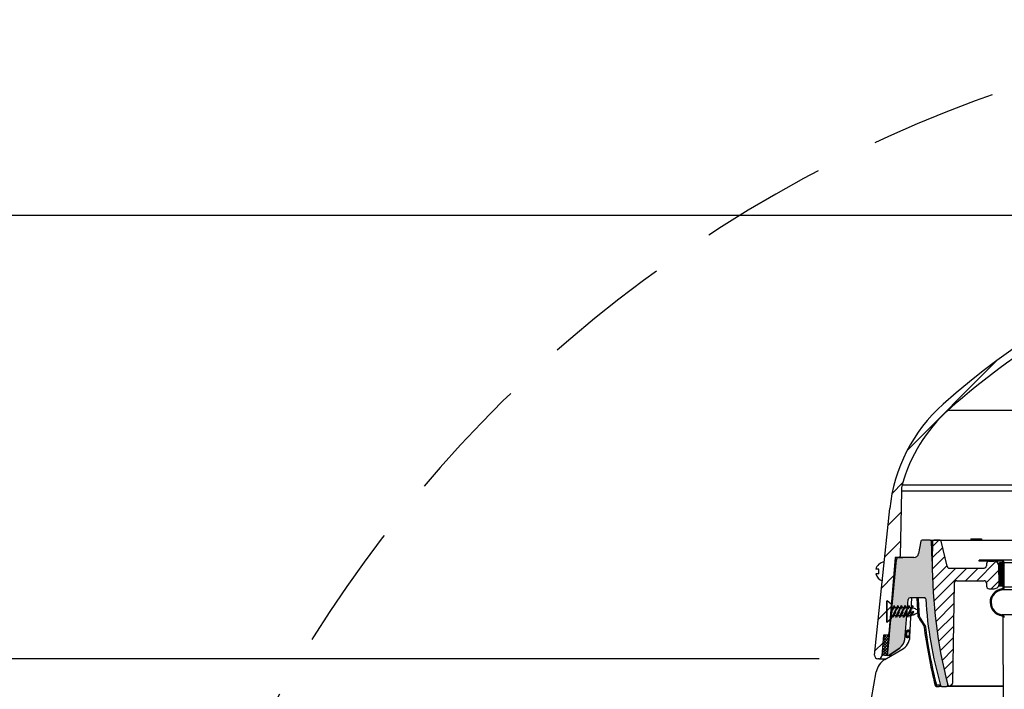
# Model space of a CAD drawing. Extents: x -1314 to -909, y 502 to 772.
# Drawn here: x -1120 to -1088, y 687 to 709 of the extents above; entities that cross this region are included whole.
import ezdxf

# ---------------------------------------------------------------- set-up
doc = ezdxf.new("R2010")
doc.units = 0
doc.header["$LTSCALE"] = 2
doc.header["$MEASUREMENT"] = 0
doc.linetypes.add('DASHDOT', pattern=[1, 0.5, -0.25, 0, -0.25])
doc.linetypes.add('DASHED', pattern=[0.75, 0.5, -0.25])
doc.layers.get('0').update_dxf_attribs({"linetype": 'CONTINUOUS'})
for name, color, linetype in [('C013', 6, 'CONTINUOUS'), ('C025', 3, 'CONTINUOUS'), ('DD013', 6, 'DASHDOT'), ('DIM', 2, 'CONTINUOUS'), ('Hatch', 8, 'CONTINUOUS'), ('VELUX-Text2', 5, 'CONTINUOUS'), ('VELUX_Text', 1, 'CONTINUOUS')]:
    doc.layers.add(name, color=color, linetype=linetype)

# ---------------------------------------------------------------- blocks, each defined once
blk = doc.blocks.new('A$C6FB4173B')
at = {"layer": 'C013'}
for p, q in [((-8.685749473965188, 0.1621091407439508), (-8.90150059785401, -0.3128908592561856)), ((-8.690164215030563, 0.1523895992265807), (-7.65899954395536, -1.961811287179216)), ((-8.435174210315381, 2.444250939315452), (-8.650925334203976, 1.969250939315543)), ((-8.439588951380529, 2.43453139779831), (-6.289347850993408, -1.97411619064701)), ((-6.991011144162258, 2.450937056628163), (-7.206762268050852, 1.975937056628027)), ((-6.995425885227405, 2.441217515110793), (-4.845184784840285, -1.967430073334299)), ((-5.546848078009134, 2.457623173940647), (-5.762599201897729, 1.982623173940738)), ((-5.551262819074282, 2.447903632423504), (-3.401021718687161, -1.960743956021815)), ((-4.06970302214404, 2.457623173940647), (-4.285454146032862, 1.982623173940738)), ((-4.074117763209415, 2.447903632423504), (-1.923876662822295, -1.960743956021815)), ((-2.622278918686789, 2.457623173940647), (-2.838030042575383, 1.982623173940738)), ((-2.626693659751936, 2.447903632423504), (-0.4764525593648159, -1.960743956021815)), ((-1.174854815229082, 2.457623173940647), (-1.390605939117904, 1.982623173940738)), ((-1.179269556294457, 2.447903632423504), (0, 0.03004273089550225)), ((-7.874750667844182, -2.436811287179125), (-7.65899954395536, -1.961811287178989)), ((-6.505098974882003, -2.449116190646919), (-6.289347850993408, -1.97411619064701)), ((-5.060935908728879, -2.442430073334208), (-4.845184784840285, -1.967430073334299)), ((-3.616772842575756, -2.435743956021724), (-3.401021718687161, -1.960743956021815)), ((-2.139627786710889, -2.435743956021724), (-1.923876662822295, -1.960743956021815)), ((-0.6922036832534104, -2.435743956021724), (-0.4764525593648159, -1.960743956021815))]:
    blk.add_line(p, q, dxfattribs=at)
at = {"layer": 'C025'}
for p, q in [((0, 2.94065286374007), (1.563750000000027, 4.300000000000182)), ((1.563750000000027, -4.299999999999727), (1.563750000000027, 4.300000000000182)), ((1.720000000002983, 4.300000000000182), (1.563750000000027, 4.300000000000182)), ((1.720000000000027, -4.299999999999727), (1.720000000000027, 4.300000000000182)), ((1.720000000002983, 4.300000000000182), (1.720000000000027, 4.300000000000182)), ((-8.685749473965188, 0.1621091407439508), (-7.76016703814571, -2.18454273290331)), ((-8.435174210315381, 2.444250939315452), (-6.505098974882003, -2.449116190646919)), ((-7.056947421921222, 1.650000000000091), (-8.056947421921222, 1.650000000000091)), ((-6.991011144162258, 2.450937056628163), (-5.060935908728879, -2.442430073334208)), ((-5.609523318463744, 1.650000000000091), (-6.609523318463744, 1.650000000000091)), ((-5.546848078009134, 2.457623173940647), (-3.616772842575756, -2.435743956021724)), ((-4.132378262598877, 1.649999999999864), (-5.162099215006265, 1.650000000000091)), ((-4.06970302214404, 2.457623173940647), (-2.139627786710889, -2.435743956021724)), ((-2.684954159141398, 1.649999999999864), (-3.684954159141398, 1.650000000000091)), ((-2.622278918686789, 2.457623173940647), (-0.6922036832534104, -2.435743956021724)), ((-1.237530055683919, 1.649999999999864), (-2.237530055683919, 1.650000000000091)), ((-1.174854815229082, 2.457623173940647), (0, -0.5210150831478586)), ((0, 1.649999999999864), (-0.7901059522264404, 1.649999999999864)), ((0, 2.94065286374007), (0, -2.940652863740297)), ((0, 1.649999999999864), (0, -1.650000000000091)), ((-6.894853983111261, -1.650000000000091), (-7.81108007019543, -1.650000000000091)), ((-5.447429879653782, -1.649999999999864), (-6.447429879653782, -1.650000000000091)), ((-4.000005776196303, -1.649999999999864), (-5.000005776196303, -1.649999999999864)), ((-2.522860720331437, -1.649999999999864), (-3.552581672738825, -1.649999999999864)), ((-1.075436616873958, -1.649999999999864), (-2.075436616873958, -1.649999999999864)), ((0, -1.649999999999864), (-0.6280125134164791, -1.650000000000091)), ((0, -2.940652863740297), (1.563749999999345, -4.299999999999727)), ((1.720000000000027, -4.299999999999727), (1.563750000000027, -4.299999999999727))]:
    blk.add_line(p, q, dxfattribs=at)
for centre, radius, start, end in [((-8.772782924361763, -1.418892944210029), 2.623940625494143, 116.1039005924889, 147.2653673508256), ((-8.764341264873565, 1.427502835912264), 2.635698764479473, 212.7928411710391, 239.1124691475409), ((-7.673342470084663, -2.093082764030441), 3.7768011128977, 102.3086668916285, 126.6406827989943), ((-7.620475152179552, 2.425700471032769), 4.106432030602825, 232.5513977519791, 260.9186516476767)]:
    blk.add_arc(centre, radius, start, end, dxfattribs=at)
at = {"layer": 'DD013'}
for p, q in [((-8.655294424963586, 1.95943780080097), (-6.505098974882003, -2.449116190646919)), ((-7.211131358810235, 1.966123918113681), (-5.060935908728879, -2.442430073334208)), ((-5.766968292657111, 1.972810035426164), (-3.616772842575756, -2.435743956021724)), ((-4.289823236792472, 1.972810035426164), (-2.139627786710889, -2.435743956021724)), ((-2.842399133334766, 1.972810035426164), (-0.6922036832534104, -2.435743956021724)), ((-1.394975029877514, 1.972810035426164), (0, -0.887312627238316)), ((-8.905869688613393, -0.3227039977705317), (-7.874750667844182, -2.436811287179125))]:
    blk.add_line(p, q, dxfattribs=at)

msp = doc.modelspace()

# ---------------------------------------------------------------- hatches: boundary and pattern name
at = {"linetype": 'Continuous', "lineweight": 0}
h = msp.add_hatch(dxfattribs=at)
h.set_pattern_fill('LINE', scale=0.1968503937007875, angle=45.0000000000001, style=0)
h.set_pattern_definition([(45.0000000000001, (-1120.497388444702, 625.3995592609336), (-0.4419417382415932, 0.4419417382415917), [])])
edge = h.paths.add_edge_path(flags=0)
edge.add_arc((-1063.022175169878, 692.6326173235749), 5.118110236220552, 5.924093134791449, 48.2151932266666)
edge.add_arc((-1075.018126536452, 679.2087136194517), 23.12100000000017, 48.21519322666564, 131.7848067733344)
edge.add_arc((-1087.014077903027, 692.6326173235749), 5.118110236220552, 131.7848067733333, 174.0759068652086)
edge.add_line((-1092.104854894294, 693.1608615997351), (-1092.58393393786, 688.543898043189))
edge.add_arc((-1092.482118398034, 688.5333331576657), 0.1023622047244048, 174.0759068652121, 270.0000000000008)
edge.add_line((-1092.482118398034, 688.4309709529413), (-1092.453511341844, 688.4309709529413))
edge.add_arc((-1092.453511341844, 688.5333331576657), 0.1023622047244051, 270.0000000000008, 355.1715627739532)
edge.add_line((-1092.351512399573, 688.5247170836327), (-1092.296243481863, 689.1790024490045))
edge.add_line((-1092.296243481863, 689.1790024490043), (-1092.174386927114, 689.1790024490043))
edge.add_arc((-1092.174386927114, 689.2183725277445), 0.03937007874015843, 270.0000000000008, 355.1715627739462)
edge.add_line((-1092.135156564702, 689.2150586531164), (-1091.93201035134, 691.6199473308942))
edge.add_line((-1091.93201035134, 691.6199473308942), (-1091.813218905006, 691.6199473308942))
edge.add_arc((-1091.813218905005, 691.6593174096344), 0.0393700787401584, 270.0000000000008, 358.9999999999763)
edge.add_line((-1091.773854822519, 691.6586303070186), (-1091.737844522916, 693.7216589895176))
edge.add_arc((-1090.950562873187, 693.7079169372042), 0.7874015748031735, 164.7216798202454, 178.999999999969, ccw=False)
edge.add_arc((-1087.014077903027, 692.6326173235749), 4.868110236220572, 131.7848067733324, 164.7216798202551, ccw=False)
edge.add_arc((-1075.018126536452, 679.2087136194517), 22.87100000000017, 108.2045661428011, 131.7848067733335, ccw=False)
edge.add_arc((-1082.150970305531, 700.8975555578148), 0.0393700787401575, 1.999999999993122, 108.20456614279621, ccw=False)
edge.add_line((-1082.111624209979, 700.898929553748), (-1082.082454382007, 700.0636149717076))
edge.add_arc((-1082.043108286455, 700.0649889676407), 0.0393700787401575, 182.000000000011, 287.7599999999957)
edge.add_line((-1082.031099210911, 700.027495165425), (-1081.875059708816, 700.077473830103))
edge.add_arc((-1081.88706878436, 700.1149676323188), 0.0393700787401575, 287.7600000000084, 358.0000000000072)
edge.add_line((-1081.847722688808, 700.1135936363856), (-1081.815149513613, 701.0463673315145))
edge.add_arc((-1075.018126536452, 679.2087136194517), 22.87100000000017, 106.7491342227049, 107.28888096900289, ccw=False)
edge.add_line((-1081.609132451358, 701.1094278093975), (-1081.578251346128, 700.2251086583805))
edge.add_arc((-1081.538905250576, 700.2264826543136), 0.0393700787401575, 181.9999999999947, 287.7600000000056)
edge.add_line((-1081.526896175033, 700.1889888520979), (-1081.359450123685, 700.24262097691))
edge.add_arc((-1081.371459199229, 700.2801147791255), 0.0393700787401575, 287.7599999999879, 357.9999999999907)
edge.add_line((-1081.332113103677, 700.2787407831923), (-1081.300938196108, 701.1714733323932))
edge.add_arc((-1081.261592100557, 701.1700993364601), 0.0393700787401575, 105.87007349858999, 177.9999999999887, ccw=False)
edge.add_arc((-1075.018126536452, 679.2087136194517), 22.87100000000017, 74.12992650140728, 105.8700734985911, ccw=False)
edge.add_arc((-1068.774660972348, 701.1700993364601), 0.0393700787401575, 1.9999999999387796, 74.12992650125409, ccw=False)
edge.add_line((-1068.735314876796, 701.1714733323932), (-1068.704139969227, 700.2787407831923))
edge.add_arc((-1068.664793873676, 700.2801147791255), 0.0393700787401575, 182.0000000000107, 252.2399999999981)
edge.add_line((-1068.676802949219, 700.24262097691), (-1068.509356897872, 700.1889888520979))
edge.add_arc((-1068.497347822329, 700.2264826543136), 0.0393700787401575, 252.2400000000038, 358.0000000000067)
edge.add_line((-1068.458001726777, 700.2251086583805), (-1068.427120621547, 701.1094278093975))
edge.add_arc((-1075.018126536452, 679.2087136194517), 22.87100000000017, 72.71111903099552, 73.25086577729348, ccw=False)
edge.add_line((-1068.221103559292, 701.0463673315145), (-1068.188530384097, 700.1135936363856))
edge.add_arc((-1068.149184288545, 700.1149676323188), 0.0393700787401575, 181.999999999995, 252.2400000000038)
edge.add_line((-1068.161193364088, 700.077473830103), (-1068.005153861994, 700.027495165425))
edge.add_arc((-1067.99314478645, 700.0649889676407), 0.0393700787401575, 252.2399999999932, 358.0000000000067)
edge.add_line((-1067.953798690898, 700.0636149717076), (-1067.924628862926, 700.898929553748))
edge.add_arc((-1067.885282767374, 700.8975555578148), 0.0393700787401575, 71.7954338572099, 178.0000000000056, ccw=False)
edge.add_arc((-1075.018126536452, 679.2087136194517), 22.87100000000017, 48.21519322666478, 71.79543385719728, ccw=False)
edge.add_arc((-1063.022175169878, 692.6326173235749), 4.868110236220572, 15.278320179743218, 48.21519322666592, ccw=False)
edge.add_arc((-1059.085690199718, 693.7079169372042), 0.7874015748031735, 1.0000000000295017, 15.278320179752882, ccw=False)
edge.add_line((-1058.298408549988, 693.7216589895176), (-1058.262398250386, 691.6586303070186))
edge.add_arc((-1058.223034167899, 691.6593174096344), 0.0393700787401584, 181.0000000000255, 270.0000000000008)
edge.add_line((-1058.223034167899, 691.6199473308942), (-1058.104242721565, 691.6199473308942))
edge.add_line((-1058.104242721565, 691.6199473308942), (-1057.901096508202, 689.2150586531164))
edge.add_arc((-1057.861866145791, 689.2183725277445), 0.03937007874015843, 184.8284372260555, 270.0000000000008)
edge.add_line((-1057.861866145791, 689.1790024490043), (-1057.740009591042, 689.1790024490043))
edge.add_line((-1057.740009591041, 689.1790024490043), (-1057.684740673331, 688.5247170836325))
edge.add_arc((-1057.582741731061, 688.5333331576657), 0.1023622047244051, 184.8284372260487, 270.0000000000008)
edge.add_line((-1057.582741731061, 688.4309709529413), (-1057.55413467487, 688.4309709529413))
edge.add_arc((-1057.55413467487, 688.5333331576657), 0.1023622047244048, 270.0000000000008, 365.9240931347891)
edge.add_line((-1057.452319135045, 688.543898043189), (-1057.931398178611, 693.1608615997351))
at = {"linetype": 'Continuous', "lineweight": 30}
h = msp.add_hatch(color=1, dxfattribs=at)
h.paths.add_polyline_path([(-1091.491832331924, 689.1310884209066, -0.7697835737420473), (-1091.617232698209, 689.1631541424305, -0.05469531700081177), (-1091.618637802712, 689.2075933769605), (-1091.618297019925, 689.2114885913803, -0.1241436143581044), (-1091.58469024194, 689.3053337386681, -0.2252568806699138), (-1091.547145137421, 689.3329746560104), (-1091.526449182196, 689.3329746560104, -0.2129056120436047), (-1091.49017000705, 689.307562084649, -0.3037942271793622)])
h.paths.add_polyline_path([(-1091.523091921256, 689.2859715620738, 0.5373531451720536), (-1091.551995851898, 689.283400203618, 0.1850171932299464), (-1091.578252720156, 689.1686826513645, 0.629135484480703), (-1091.524341688905, 689.1532952849064, 0.3037942271751543)], flags=16)
at = {"layer": 'Hatch', "linetype": 'Continuous'}
h = msp.add_hatch(dxfattribs=at)
h.set_pattern_fill('DOTS', color=256, scale=0.62992125984252, style=0)
h.set_pattern_definition([(0, (-862.3857856097316, 570.8813522981267), (0.01968503937007875, 0.0393700787401575), [0, -0.0393700787401575])])
edge = h.paths.add_edge_path()
edge.add_arc((-1091.815516423782, 691.5399473938929), 0.07999999999999688, 449.97061655785126, 534.5174557836726, ccw=False)
edge.add_line((-1091.815475396759, 691.619947383373), (-1091.348693682628, 691.6199473938931))
edge.add_arc((-1091.348693682628, 691.7774277088537), 0.1574803149606412, 270, 349.7912204167087)
edge.add_line((-1091.193706523376, 691.7495165987549), (-1091.125192228847, 692.1380744508705))
edge.add_arc((-1091.085799923577, 692.1311284962552), 0.0400000000000048, 449.8952572153952, 529.9999599890148, ccw=False)
edge.add_line((-1091.085726799359, 692.1711284294157), (-1090.827974916296, 692.1711284294157))
edge.add_arc((-1090.828048040514, 692.1311284962552), 0.03999999999999403, 361.9813222029952, 449.89525721539513, ccw=False)
edge.add_line((-1090.788071954483, 692.1325114444306), (-1090.766194594781, 691.5060591409427))
edge.add_arc((-1090.825213734287, 691.5039980375919), 0.05905511811022292, 359.92002375868225, 362.0001062550901, ccw=False)
edge.add_arc((-1075.199554011251, 691.4821869671022), 15.5666198274047, 539.92002376245, 554.4065107520843)
edge.add_arc((-1090.315436572034, 687.5993174726331), 0.04000000000000948, 269.85610414484245, 374.32262567389665, ccw=False)
edge.add_line((-1090.315537030187, 687.5593175987814), (-1090.461927056287, 687.5593175987814))
edge.add_spline(control_points=[(-1090.461927056286, 687.5593175987814), (-1090.465882304288, 687.5596647072153), (-1090.474263687391, 687.5604002486444), (-1090.485791268769, 687.5665318645368), (-1090.49535512406, 687.5761331666432), (-1090.498454136776, 687.5844808794928), (-1090.500003629755, 687.5886546998767)], knot_values=[0, 0, 0, 0, 0.2295110711289967, 0.4863462954119808, 0.7431753654314226, 1, 1, 1, 1], degree=3, periodic=0)
edge.add_arc((-1078.4587028133, 691.0724838561772), 12.53515021619845, 183.4613285528487, 196.1363894428238, ccw=False)
edge.add_arc((-1090.969569844956, 690.3157619489313), 0.001418851255882002, 183.4663808454171, 192.0556326630631)
edge.add_spline(control_points=[(-1090.971218239577, 690.3153970669833), (-1090.972025578428, 690.3197702729607), (-1090.973640244265, 690.3285166206512), (-1090.981397104776, 690.3396963767533), (-1090.992105545834, 690.347737442716), (-1091.002454229798, 690.3511094838406), (-1091.00865772917, 690.3513682737581), (-1091.010454052988, 690.3514432105745)], knot_values=[0, 0, 0, 0, 0.226856418517262, 0.4537095033315797, 0.680598382614129, 0.9075120833836363, 1, 1, 1, 1], degree=3, periodic=0)
edge.add_line((-1091.01045405299, 690.3514432105748), (-1091.464451071713, 690.3514432105748))
edge.add_arc((-1091.464451071712, 690.2923880924644), 0.05905511811023741, 450, 535.000063015681)
edge.add_line((-1091.523281472929, 690.297535020443), (-1091.633271301892, 689.040333645129))
edge.add_arc((-1091.999588600139, 689.0723818500079), 0.3677165354330906, 303.9999364343176, 355.0000630156735, ccw=False)
edge.add_line((-1091.793964461247, 688.7675307979583), (-1092.126001912751, 688.5435692152893))
edge.add_line((-1092.126001912751, 688.5435692152893), (-1092.18008136469, 688.5435692152893))
edge.add_line((-1092.18008136469, 688.5435692152893), (-1091.895150451992, 691.5475907930751))
h = msp.add_hatch(dxfattribs=at)
h.set_pattern_fill('ANSI31', color=256, scale=2.000000000000001, style=0)
h.set_pattern_definition([(45, (-870.4793000219638, 566.1161392529856), (-0.1767766952966369, 0.176776695296637), [])])
edge = h.paths.add_edge_path(flags=0)
edge.add_arc((-1090.22047639144, 691.3636834432106), 0.07874015748031464, 193.050918522282, 270)
edge.add_line((-1090.22047639144, 691.2849432857303), (-1089.132300039923, 691.2849432857303))
edge.add_arc((-1089.132300039923, 691.3636834432106), 0.07874015748031504, 270, 360)
edge.add_line((-1089.053559882443, 691.3636834432106), (-1089.053559882443, 691.4266755691948))
edge.add_arc((-1088.974819724963, 691.4266755691948), 0.07874015748031504, 450, 540, ccw=False)
edge.add_line((-1088.974819724963, 691.5054157266751), (-1088.817315424988, 691.5054157266751))
edge.add_arc((-1088.817315424988, 691.3479354117145), 0.1574803149606298, 361.0000000000408, 450, ccw=False)
edge.add_line((-1088.659859095042, 691.3506838221773), (-1088.650238193113, 690.799502719815))
edge.add_arc((-1088.807694523058, 690.7967543093522), 0.1574803149606298, 269.9999999999992, 361.00000000000824, ccw=False)
edge.add_line((-1088.807694523058, 690.6392739943916), (-1088.974819724962, 690.6392739943916))
edge.add_arc((-1088.974819724963, 690.7180141518719), 0.07874015748031504, 179.9999999999992, 269.9999999999992, ccw=False)
edge.add_line((-1089.053559882443, 690.7180141518719), (-1089.053559882443, 690.8125023408483))
edge.add_arc((-1089.132300039923, 690.8125023408483), 0.07874015748031506, 360, 450.0000000000008)
edge.add_line((-1089.132300039923, 690.8912424983286), (-1089.991036239148, 690.8912424983286))
edge.add_arc((-1089.991036239148, 690.8125023408485), 0.078740157480315, 450.0000000000008, 538.9896296694766)
edge.add_line((-1090.069764154105, 690.8138907955725), (-1090.12551865364, 687.6525089936832))
edge.add_arc((-1090.205506215236, 687.653919663683), 0.07999999999999909, 194.2286067033782, 358.98962966938285, ccw=False)
edge.add_arc((-1075.018126811577, 691.5049867639717), 15.748031496063, 181.9999999999989, 194.2286067033767, ccw=False)
edge.add_line((-1090.75656503235, 690.9553883907041), (-1090.76615830764, 691.5049867639719))
edge.add_line((-1090.76615830764, 691.5049867639717), (-1090.75532218405, 692.125787868661))
edge.add_arc((-1090.715958101564, 692.1251007660452), 0.0393700787401575, 450, 538.9999999998282, ccw=False)
edge.add_line((-1090.715958101564, 692.1644708447853), (-1090.518218256724, 692.1644708447853))
edge.add_arc((-1090.518218256724, 692.1251007660452), 0.0393700787401575, 373.0509185222784, 450, ccw=False)
edge.add_line((-1090.479865116292, 692.133991194551), (-1090.297182672304, 691.345902586199))
h = msp.add_hatch(dxfattribs=at)
h.set_pattern_fill('ANSI31', color=256, scale=0.078740157480315, style=0)
h.set_pattern_definition([(45, (-838.6917305190868, 566.1161392529856), (-0.006959712413253424, 0.006959712413253424), [])])
h.paths.add_polyline_path([(-1088.641886822216, 691.4660456679252), (-1088.649760971253, 690.7172391448688), (-1088.537811396567, 690.7172392406432), (-1088.529937380819, 691.466045647935)])
h = msp.add_hatch(dxfattribs=at)
h.set_pattern_fill('ANSI37', color=256, scale=0.5000000000000002, style=0)
h.set_pattern_definition([(45, (-1073.159739434411, 677.6539394823297), (-0.04419417382415924, 0.04419417382415924), []), (135, (-1073.159739434411, 677.6539394823297), (-0.04419417382415924, -0.04419417382415924), [])])
h.paths.add_polyline_path([(-1092.181715173587, 688.5247168997395), (-1092.183948001255, 688.5247168997395), (-1092.350265820575, 688.5394652623141), (-1092.296243572772, 689.179002248046), (-1092.126202388491, 689.1652719509731)])

# ---------------------------------------------------------------- linework, layer by layer
at = {"color": 7, "linetype": 'Continuous', "lineweight": 30}
for p, q in [((-1090.257869146914, 696.2625370317811), (-1059.77838402186, 696.2625370317811)), ((-1091.710135143546, 693.915403506068), (-1058.326118025227, 693.915403506068)), ((-1091.737844263448, 693.7216590775535), (-1091.773854620787, 691.6586302698382)), ((-1091.737844263448, 693.7216590775535), (-1058.298408905326, 693.7216590775535)), ((-1092.583933369354, 688.5438980381574), (-1092.104855170373, 693.1608615026015)), ((-1090.828047413499, 692.1711287227457), (-1089.410824958707, 692.1711287227457)), ((-1089.547117784241, 692.2104982946117), (-1089.547117784241, 692.1711287227457)), ((-1089.547117784241, 692.2104982946117), (-1089.410824958707, 692.2104982946117)), ((-1089.410824958707, 692.2104982946117), (-1089.410824958707, 692.1711287227457)), ((-1089.410824958707, 692.2104982946117), (-1089.214242269647, 692.2104982946117)), ((-1089.410824958707, 692.1711287227457), (-1089.214242269647, 692.1711287227457)), ((-1089.214242269647, 692.2104982946117), (-1089.214242269647, 692.1711287227457)), ((-1089.214242269647, 692.1711287227457), (-1059.208205755275, 692.1711287227457)), ((-1091.932011087083, 691.619947383373), (-1092.135157326987, 689.215058658186)), ((-1091.813218326054, 691.619947383373), (-1091.932011087083, 691.619947383373)), ((-1091.813218326054, 691.619947383373), (-1091.810645235778, 691.619947383373)), ((-1091.810645235778, 691.619947383373), (-1091.694517083968, 691.619947383373)), ((-1089.285842935843, 691.5054155331212), (-1089.285842935843, 691.5376991335116)), ((-1088.581618751101, 691.5376991335116), (-1089.285842935843, 691.5376991335116)), ((-1088.581618751101, 691.5054155331212), (-1089.285842935843, 691.5054155331212)), ((-1075.018126584387, 691.5376991335116), (-1088.581618751101, 691.5376991335116)), ((-1088.52777745308, 690.6817330217053), (-1088.530438542339, 691.4544107356663)), ((-1088.49549473268, 690.6818441937543), (-1088.498154648619, 691.4545219077155)), ((-1075.018126584387, 691.4545219077155), (-1088.498154648619, 691.4545219077155)), ((-1075.018126584387, 690.5988620323714), (-1088.567649205812, 690.5988620323714)), ((-1075.018126584387, 690.6818441937543), (-1088.49549473268, 690.6818441937543)), ((-1091.468733985566, 689.1249566457187), (-1091.404456712251, 690.3514432105748)), ((-1075.018126584387, 689.8183638487529), (-1088.564962303518, 689.8183638487529)), ((-1088.489847864051, 679.6651522386128), (-1088.524521490694, 689.7357691762271)), ((-1092.296242399452, 689.1790023947109), (-1092.351512800964, 688.5247170464046)), ((-1092.174386100479, 689.1790023947109), (-1092.296242399452, 689.1790023947109)), ((-1092.25679538848, 688.4070667321777), (-1091.718049185456, 688.7181119722899)), ((-1091.789780090148, 688.7703530087969), (-1092.126000739431, 688.5435693619544)), ((-1091.789780090148, 688.7703530087969), (-1091.789780090148, 688.7703951016441)), ((-1092.453511835995, 688.430970922701), (-1092.482117372208, 688.430970922701)), ((-1092.453511835995, 688.430970922701), (-1092.215391280117, 688.430970922701)), ((-1092.126000739431, 688.5435693619544), (-1092.020364413085, 688.5435693619544)), ((-1093.14768536351, 684.5065545445606), (-1092.528287505514, 688.0193355112818)), ((-1088.517027497265, 687.5593174154502), (-1090.315435735233, 687.5593174154502)), ((-1090.205506231815, 687.5739196000978), (-1088.517077950015, 687.5739196000978))]:
    msp.add_line(p, q, dxfattribs=at)
at = {"color": 1, "linetype": 'Continuous', "lineweight": 30}
for p, q in [((-1091.125192994181, 692.1380745445903), (-1091.193507268288, 691.7506466258998)), ((-1090.828047413499, 692.1711284294157), (-1091.08579995592, 692.1711284294157)), ((-1090.766157141794, 691.504986684742), (-1090.788072408627, 692.1325244487056)), ((-1090.755322706954, 692.1257878331943), (-1090.766157141794, 691.504986684742)), ((-1090.518218246005, 692.1644707196596), (-1090.715957828368, 692.1644707196596)), ((-1090.29718357275, 691.3459027091604), (-1090.479864769068, 692.1339910984294)), ((-1092.18008136469, 688.5435692152893), (-1091.895167395541, 691.5474121575365)), ((-1091.348693985612, 691.619947383373), (-1091.815475416069, 691.619947383373)), ((-1089.053560819186, 691.4266755093994), (-1089.053560819186, 691.363683490422)), ((-1088.974819328815, 691.5054158264512), (-1088.817315228316, 691.5054158264512)), ((-1088.649760971253, 690.7172391448688), (-1088.641886822216, 691.4660456679252)), ((-1088.641886822216, 691.4660456679252), (-1088.529937534794, 691.4660456679252)), ((-1088.529937534794, 691.4660456679252), (-1088.537811683831, 690.7172391448688)), ((-1092.449238871745, 691.1068456424574), (-1092.544086671564, 691.1068460289224)), ((-1092.449238285952, 691.2508456424563), (-1092.544086084959, 691.250846028921)), ((-1090.220476618875, 691.2849431733702), (-1089.132299962918, 691.2849431733702)), ((-1088.650238011739, 690.7995026478872), (-1088.659859233927, 691.3506836939299)), ((-1088.531419437675, 691.1046282697165), (-1088.525938274327, 691.1046282697165)), ((-1090.069763693257, 690.8138907750075), (-1090.125517502518, 687.6525091088916)), ((-1089.991036282723, 690.891242468101), (-1089.132299962918, 690.891242468101)), ((-1089.053560819186, 690.812502444379), (-1089.053560819186, 690.718014122583)), ((-1088.525154496715, 691.0337621017019), (-1088.532161562435, 691.0337621017019)), ((-1088.974819328815, 690.6392740988609), (-1088.807694006127, 690.6392740988609)), ((-1088.537811683831, 690.7172391448688), (-1088.649760971253, 690.7172391448688)), ((-1091.633270964821, 689.0403334499598), (-1091.523281472929, 690.297535020443)), ((-1091.010454052989, 690.3514432105748), (-1091.464451071712, 690.3514432105748)), ((-1091.209737724178, 689.7490913423281), (-1091.244414016929, 690.3514432105748)), ((-1091.553560312312, 689.3329746560104), (-1091.457707126283, 689.3329746560104)), ((-1091.470756788865, 689.0967542915149), (-1091.553560312312, 689.0967542915149)), ((-1092.126001912751, 688.5435692152893), (-1091.789780090148, 688.770353155462)), ((-1092.18008136469, 688.5435692152893), (-1092.126001912751, 688.5435692152893)), ((-1090.548778532969, 687.5980001919166), (-1090.632661510612, 687.5980001919166)), ((-1090.632626311019, 687.5593175987814), (-1090.548743333376, 687.5593175987814)), ((-1090.461927056286, 687.5593175987814), (-1090.315435735233, 687.5593175987814))]:
    msp.add_line(p, q, dxfattribs=at)
at = {"color": 1, "linetype": 'Continuous', "lineweight": 30, "flags": 128}
for points in [[(-1091.171130810169, 689.7610785638507), (-1091.202319996536, 690.3025720951381), (-1091.205133617366, 690.3514432105748)], [(-1090.987208241525, 689.4783114304008), (-1091.085072497655, 689.6287679856472), (-1091.171130810169, 689.7610785638507)], [(-1090.500003629754, 687.5886546998767), (-1090.501101857067, 687.5886558731964), (-1090.505842068975, 687.5886588064958)]]:
    msp.add_lwpolyline(points, dxfattribs=at)
at = {"color": 7, "linetype": 'Continuous', "lineweight": 30}
for centre, radius, start, end in [((-1075.018126536452, 679.2087136194517), 23.12100000000008, 48.21519322671219, 131.7848067732878), ((-1075.018126536452, 679.2087136194517), 22.87100000000017, 108.204566142813, 131.7848067732878), ((-1087.014077903027, 692.6326173235749), 5.118110236220555, 131.7848067732878, 174.0759068651345), ((-1087.014077903027, 692.6326173235749), 4.868110236220645, 131.7848067732878, 164.721679820224), ((-1090.950562873187, 693.7079169372042), 0.787401574803245, 164.721679820224, 178.9999999999917), ((-1091.813218905005, 691.6593174096341), 0.03937007874015943, 270, 358.9999999999917), ((-1088.581619187052, 691.4542345613139), 0.0834645669291408, 0.1972707651695647, 90), ((-1088.581619187052, 691.4542345613139), 0.05118110236220851, 0.1972707651695647, 90), ((-1088.514304775128, 690.2087918942622), 0.4259842519685229, 97.78730893337472, 262.607232596907), ((-1088.514304775128, 690.2087918942622), 0.3937007874015868, 97.78730893337472, 262.607232596907), ((-1088.578958828078, 690.6815567711413), 0.05118110236221102, 277.7873089333747, 0.1972707651695647), ((-1088.578958828078, 690.6815567711413), 0.08346456692913284, 277.7873089333747, 0.1972707651695647), ((-1088.575701838956, 689.735593018601), 0.08346456692913319, 0.1972707651695647, 82.60723259690695), ((-1088.575701838956, 689.735593018601), 0.05118110236220291, 0.1972707651695647, 82.60723259690695), ((-1092.174386927114, 689.2183725277445), 0.03937007874016645, 270, 355.1715627739586), ((-1091.968048809527, 689.1511246248559), 0.5000000000000036, 300.0000000000296, 357.0000000000141), ((-1092.482118398034, 688.5333331576657), 0.1023622047244059, 174.0759068651345, 270), ((-1091.976794899371, 687.922092496848), 0.5599999999999938, 120.0000000000296, 170.0000000000753), ((-1092.453511341844, 688.5333331576657), 0.1023622047244129, 270, 355.1715627739586)]:
    msp.add_arc(centre, radius, start, end, dxfattribs=at)
at = {"color": 1, "linetype": 'Continuous', "lineweight": 30}
for centre, radius, start, end in [((-1091.085799923577, 692.1311284962552), 0.0400000000000075, 90, 170.0000000000753), ((-1090.828048040514, 692.1311284962552), 0.0400000000000075, 1.99999999995142, 90), ((-1090.715958101564, 692.1251007660452), 0.03937007874014407, 90, 178.9999999998289), ((-1090.518218256724, 692.1251007660452), 0.03937007874016676, 13.0509185223287, 90), ((-1091.348693682628, 691.7774277088537), 0.1574803149606434, 270, 350.2086995651773), ((-1092.252854512184, 691.1788448425458), 0.2999999997004752, 95.09800610156084, 166.1132262205157), ((-1091.815516423782, 691.5399473938929), 0.08000000000000396, 89.97063038774397, 174.6459683002003), ((-1075.199554011251, 691.4821869671022), 15.56661982740468, 179.9160814566507, 194.4065107521264), ((-1089.132300039923, 691.3636834432106), 0.07874015748031052, 270, 0), ((-1088.974819724963, 691.4266755691948), 0.07874015748031052, 90, 180), ((-1088.817315424988, 691.3479354117145), 0.1574803149606385, 1.000000000001762, 90), ((-1092.252854512184, 691.1788448425458), 0.2999999997004752, 193.8863069739148, 253.7395624056853), ((-1090.22047639144, 691.3636834432106), 0.07874015748033351, 193.0509185223287, 270), ((-1089.991036239148, 690.8125023408483), 0.07874015748031052, 90, 178.9896296694951), ((-1089.132300039923, 690.8125023408483), 0.07874015748031052, 0, 90), ((-1088.807694523058, 690.7967543093522), 0.157480314960621, 270, 1.000000000001762), ((-1088.974819724963, 690.7180141518719), 0.07874015748031052, 180, 270), ((-1091.464451071712, 690.2923880924644), 0.05905511811023625, 90, 175.0000630157402), ((-1078.459017733917, 691.0735721449381), 12.53515021619846, 183.4675900422708, 196.1415678841553), ((-1090.969569844956, 690.3157619489322), 0.001418851255824229, 186.7427953711922, 188.2003230519814), ((-1091.536797159808, 689.2795993112198), 0.05436918311128463, 30.95154078407842, 151.7494930062311), ((-1091.415421152653, 689.1917769633916), 0.1644611401626639, 146.1437068165172, 188.0723893816987), ((-1091.536693010935, 689.275121424619), 0.01739871039075722, 38.58077553467567, 151.5867798241567), ((-1075.022454401364, 691.5116237134724), 16.13295258796633, 187.2878162510569, 194.0698991386723), ((-1075.022788691834, 691.5108686352329), 16.09328991690244, 187.2557444905933, 194.069988923287), ((-1091.999588600139, 689.0723818500079), 0.3677165354330791, 304.7900252072545, 354.9999999999475), ((-1091.550289555887, 689.1637143477195), 0.06694548628445555, 180.4794613517245, 330.8334037255731), ((-1091.547602900705, 689.1739322959965), 0.03109614447412728, 189.719206344179, 318.4210247520775), ((-1090.205506215236, 687.653919663683), 0.07999999999999877, 194.2286067034237, 358.9896296693258), ((-1090.776239218932, 688.1272873052582), 0.5477949371380073, 281.0318343371844, 285.1286596388814), ((-1079.914135814392, 687.5884123036902), 10.71852998447719, 179.9487480462309, 180.155525603435), ((-1080.420142454623, 687.5878755280245), 10.12864113869137, 179.9427267094673, 180.1615469401994), ((-1090.315436572034, 687.5993174726331), 0.04000000000000417, 270, 14.32262567995338)]:
    msp.add_arc(centre, radius, start, end, dxfattribs=at)
msp.add_open_spline([(-1092.449238871745, 691.1068456424572), (-1092.449238676545, 691.1548456424524), (-1092.449238481281, 691.2028456424526), (-1092.449238285952, 691.250845642456)], degree=3, dxfattribs=at)
for points, knots in [([(-1090.971218239577, 690.3153970669833), (-1090.972025578428, 690.3197702729607), (-1090.973640244265, 690.3285166206512), (-1090.981397104776, 690.3396963767533), (-1090.992105545834, 690.347737442716), (-1091.002454229798, 690.3511094838406), (-1091.00865772917, 690.3513682737581), (-1091.010454052988, 690.3514432105745)], [0, 0, 0, 0, 0.226856418517262, 0.4537095033315797, 0.680598382614129, 0.9075120833836363, 1, 1, 1, 1]), ([(-1091.209798736808, 689.7490760891709), (-1091.209441159981, 689.7491190514714), (-1091.208726191409, 689.7492049538349), (-1091.202532579509, 689.7510391453426), (-1091.193263290633, 689.753923498372), (-1091.182399882668, 689.7574003996152), (-1091.174705753444, 689.7599073627022), (-1091.17128959629, 689.761026543309), (-1091.171130810169, 689.7610785638507)], [0, 0, 0, 0, 0.2042421736754746, 0.408378631460692, 0.6154288643578026, 0.829033162646805, 0.992053304455203, 0.9999999999999999, 0.9999999999999999, 0.9999999999999999, 0.9999999999999999]), ([(-1091.209798736808, 689.7490760891709), (-1091.195675724606, 689.726972631522), (-1091.134903098536, 689.6318594115245), (-1091.063839802168, 689.5426037457022), (-1091.025086132843, 689.4650961341775), (-1091.025085350632, 689.4650945697498)], [0, 0, 0, 0, 0.2323874135132168, 0.9999845063692766, 1, 1, 1, 1]), ([(-1091.025085350632, 689.4650945697498), (-1091.024732285054, 689.4651494519245), (-1091.024026302611, 689.4652591931582), (-1091.017884374324, 689.467314620652), (-1091.008701464982, 689.470529925759), (-1090.998079014284, 689.4743435163726), (-1090.990623179244, 689.4770566750557), (-1090.987374848753, 689.4782502136742), (-1090.987208241525, 689.4783114304008)], [0, 0, 0, 0, 0.2063974602570103, 0.4127079866187379, 0.6212386115084219, 0.8347404759028656, 0.9915238208168521, 1, 1, 1, 1]), ([(-1090.671416262914, 687.5896150621157), (-1090.670032807592, 687.5856529477454), (-1090.667159546118, 687.5774241380467), (-1090.658041648659, 687.5675572455592), (-1090.646132678874, 687.5606432080002), (-1090.637128320328, 687.5597594574), (-1090.632626311019, 687.5593175987814)], [0, 0, 0, 0, 0.2363803945829189, 0.4909321391957951, 0.7454756787517776, 1, 1, 1, 1]), ([(-1090.633271636897, 687.5984777330667), (-1090.633250574829, 687.5984151268746), (-1090.633206811979, 687.5982850434858), (-1090.633062185943, 687.5981302653378), (-1090.63287460161, 687.5980213397762), (-1090.632732538132, 687.598007240924), (-1090.632661510612, 687.5980001919166)], [0, 0, 0, 0, 0.2359889854334304, 0.4903388307022341, 0.7451845520927568, 1, 1, 1, 1]), ([(-1090.54877853297, 687.5980001919166), (-1090.543818799506, 687.5968640842431), (-1090.533992562469, 687.594613224719), (-1090.520841037647, 687.5916791411306), (-1090.511086742097, 687.589575568844), (-1090.506476898394, 687.5886693768208), (-1090.506001025342, 687.5886614532234), (-1090.505842068974, 687.5886588064958)], [0, 0, 0, 0, 0.2359637970097659, 0.4674920979675524, 0.688023858178752, 0.8957902860336707, 1, 1, 1, 1]), ([(-1090.478773581672, 687.5593175987814), (-1090.484310246879, 687.5593175987814), (-1090.495502364607, 687.5593175987814), (-1090.520756884762, 687.5593175987814), (-1090.539416483899, 687.5593175987814), (-1090.548743333376, 687.5593175987814)], [0, 0, 0, 0, 0.328702617980242, 0.6644574413761176, 1, 1, 1, 1]), ([(-1090.500003629755, 687.5886546998767), (-1090.498454136776, 687.5844808794928), (-1090.49535512406, 687.5761331666432), (-1090.485791268769, 687.5665318645368), (-1090.474263687391, 687.5604002486444), (-1090.465882304288, 687.5596647072153), (-1090.461927056286, 687.5593175987811)], [0, 0, 0, 0, 0.2568246345685774, 0.5136537045880192, 0.7704889288710033, 1, 1, 1, 1])]:
    msp.add_open_spline(points, degree=3, knots=knots, dxfattribs=at)
at = {"layer": 'Hatch', "linetype": 'Continuous'}
for p, q in [((-1092.126202388482, 689.1652719510822), (-1092.181732201915, 688.5245204120018)), ((-1092.181732201915, 688.5245204120018), (-1092.350267939771, 688.5394654502355))]:
    msp.add_line(p, q, dxfattribs=at)
at = {"layer": 'VELUX-Text2', "linetype": 'DASHED', "ltscale": 4}
msp.add_arc((-1075.018126584387, 666.8873271532678), 41.67715603243359, 35.1807641498453, 13.45029223819227, dxfattribs=at)
at = {"layer": 'VELUX_Text'}
for p, q in [((-1077.385602872582, 702.399594469708), (-1122.620484138374, 702.399594469708)), ((-1094.325843886746, 688.4309709529413), (-1122.620484138374, 688.4309709529413))]:
    msp.add_line(p, q, dxfattribs=at)

# ---------------------------------------------------------------- block references
at = {"layer": 'DIM', "linetype": 'Continuous', "xscale": -0.078740157480315, "yscale": 0.078740157480315, "zscale": 0.078740157480315}
msp.add_blockref('A$C6FB4173B', (-1092.061002434936, 689.9195621662435), dxfattribs=at)

doc.saveas('drawing.dxf')
